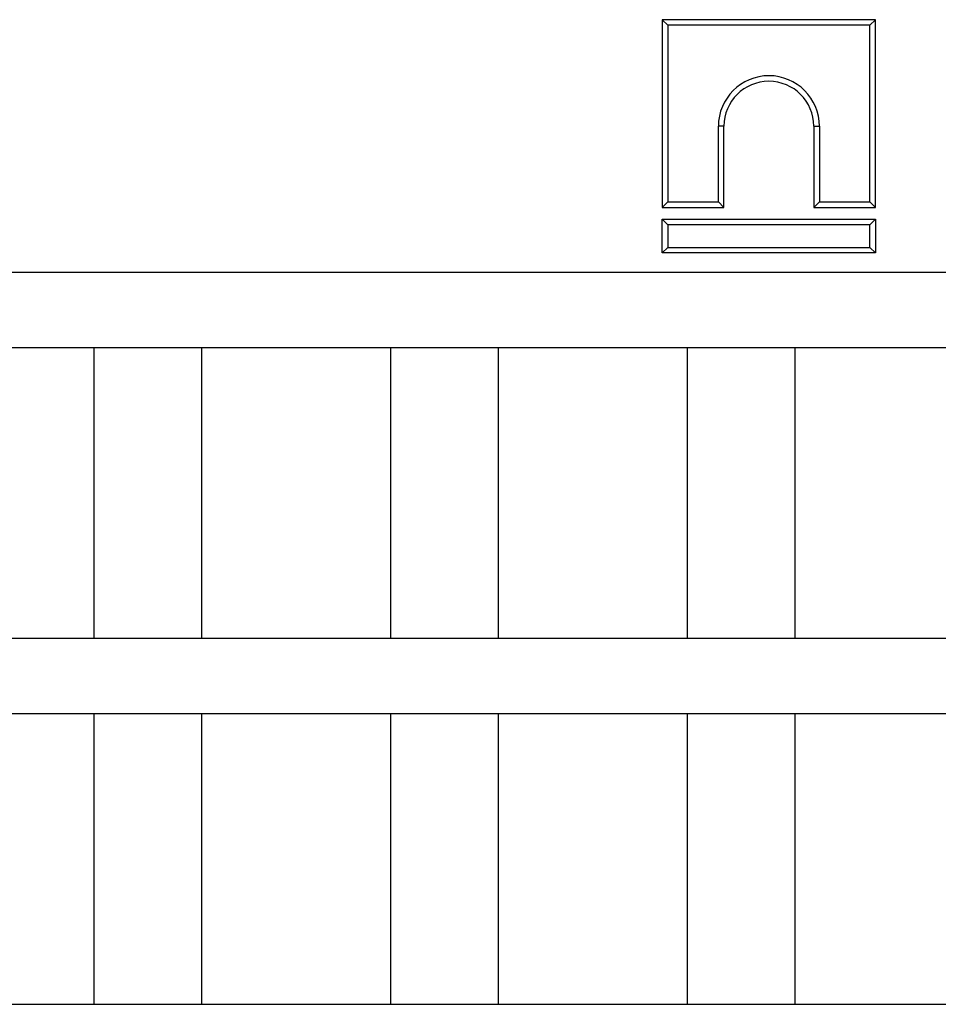
# Model space of a CAD drawing. Units: inches. Extents: x 0.8 to 40.8, y -3.4 to 28.6.
# Drawn here: x 6.5 to 9.4, y 22.5 to 25.6 of the extents above; entities that cross this region are included whole.
import ezdxf

# ---------------------------------------------------------------- set-up
doc = ezdxf.new("R2010")
doc.units = ezdxf.units.IN
doc.header["$LTSCALE"] = 2.5
doc.header["$MEASUREMENT"] = 0
doc.linetypes.add('SLD-Сплошная', pattern=[0])

msp = doc.modelspace()

# ---------------------------------------------------------------- linework, layer by layer
at = {"color": 7, "linetype": 'SLD-Сплошная', "lineweight": 30}
for p, q in [((8.5203, 25.5516), (8.5203, 24.9657)), ((8.5203, 25.5516), (8.5377, 25.5342)), ((9.1849, 25.5516), (8.5203, 25.5516)), ((9.1849, 25.5516), (9.1676, 25.5342)), ((9.1849, 24.9657), (9.1849, 25.5516)), ((8.5377, 25.5342), (8.5377, 24.9831)), ((9.1676, 25.5342), (8.5377, 25.5342)), ((9.1676, 24.9831), (9.1676, 25.5342)), ((8.7125, 25.2193), (8.6951, 25.2193)), ((8.6951, 24.9831), (8.6951, 25.2193)), ((8.7125, 24.9657), (8.7125, 25.2193)), ((8.9927, 25.2193), (8.9927, 24.9657)), ((8.9927, 25.2193), (9.0101, 25.2193)), ((9.0101, 25.2193), (9.0101, 24.9831)), ((8.5203, 24.9657), (8.5377, 24.9831)), ((8.5377, 24.9831), (8.6951, 24.9831)), ((8.7125, 24.9657), (8.6951, 24.9831)), ((8.9927, 24.9657), (9.0101, 24.9831)), ((9.0101, 24.9831), (9.1676, 24.9831)), ((9.1849, 24.9657), (9.1676, 24.9831)), ((8.5203, 24.9657), (8.7125, 24.9657)), ((8.9927, 24.9657), (9.1849, 24.9657)), ((8.5203, 24.9295), (8.5377, 24.9122)), ((8.5203, 24.824), (8.5203, 24.9295)), ((8.5203, 24.9295), (9.1849, 24.9295)), ((8.5377, 24.9122), (8.5377, 24.8413)), ((9.1676, 24.9122), (8.5377, 24.9122)), ((9.1849, 24.9295), (9.1676, 24.9122)), ((9.1676, 24.8413), (9.1676, 24.9122)), ((9.1849, 24.9295), (9.1849, 24.824)), ((8.5203, 24.824), (8.5377, 24.8413)), ((9.1849, 24.824), (8.5203, 24.824)), ((8.5377, 24.8413), (9.1676, 24.8413)), ((9.1849, 24.824), (9.1676, 24.8413)), ((3.1266, 24.7642), (22.7329, 24.7642)), ((22.7329, 24.528), (3.1266, 24.528)), ((6.7486, 23.6225), (6.7486, 24.528)), ((7.0833, 24.528), (7.0833, 23.6225)), ((7.6738, 23.6225), (7.6738, 24.528)), ((8.0085, 24.528), (8.0085, 23.6225)), ((8.599, 23.6225), (8.599, 24.528)), ((8.9337, 24.528), (8.9337, 23.6225)), ((3.1266, 23.6225), (22.7329, 23.6225)), ((22.7329, 23.3862), (3.1266, 23.3862)), ((6.7486, 22.4807), (6.7486, 23.3862)), ((7.0833, 23.3862), (7.0833, 22.4807)), ((7.6738, 22.4807), (7.6738, 23.3862)), ((8.0085, 23.3862), (8.0085, 22.4807)), ((8.599, 22.4807), (8.599, 23.3862)), ((8.9337, 23.3862), (8.9337, 22.4807)), ((3.1266, 22.4807), (22.7329, 22.4807))]:
    msp.add_line(p, q, dxfattribs=at)
for radius in [0.1575, 0.1401]:
    msp.add_arc((8.8526, 25.2193), radius, 0, 180, dxfattribs=at)

doc.saveas('drawing.dxf')
